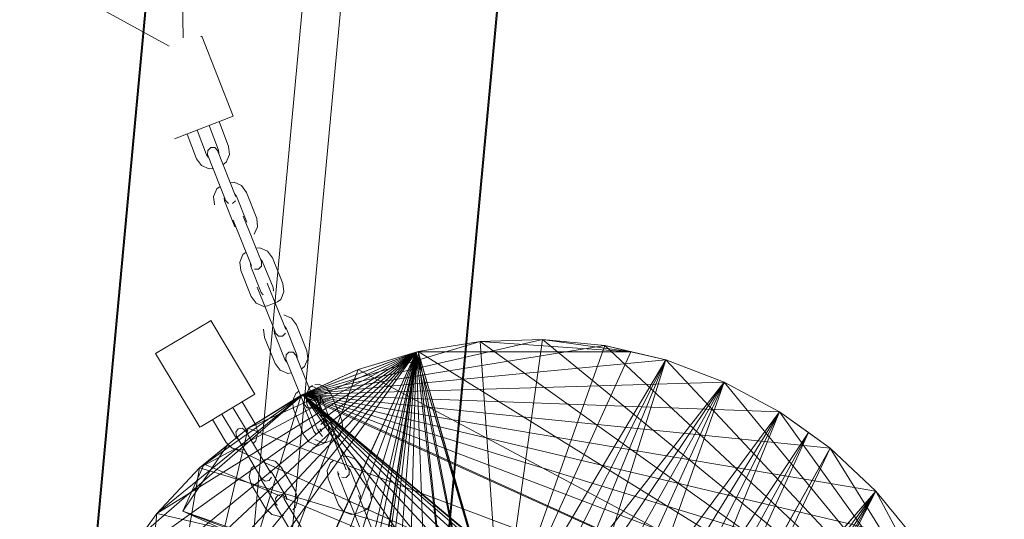
# Model space of a CAD drawing. Units: millimetres. Extents: x -8594 to 358983, y -3372 to 13609.
# Drawn here: x 1212 to 1716, y 3982 to 4238 of the extents above; entities that cross this region are included whole.
import ezdxf

# ---------------------------------------------------------------- set-up
doc = ezdxf.new("R2010")
doc.units = ezdxf.units.MM
doc.linetypes.add('XKITLINE00', pattern=[0])
doc.layers.add('Toestel 2D', color=7, linetype='Continuous', lineweight=20)

# ---------------------------------------------------------------- blocks, each defined once
blk = doc.blocks.new('WP-P134')
at = {"layer": 'Toestel 2D', "linetype": 'XKITLINE00', "lineweight": 0}
for p, q in [((1292.47, 4398.98), (1295.57, 4229.08)), ((1139.62, 4306.92), (1288.34, 4224.72)), ((1305.19, 4229.93), (1304.43, 4229.64)), ((1305.19, 4229.93), (1321.14, 4188.93)), ((1291.13, 4177.26, 1392.3), (1321.14, 4188.93, 1392.3)), ((1313.96, 4186.13, 1392.3), (1318.88, 4173.47, 1392.3)), ((1302.68, 4181.75, 1392.3), (1307.61, 4169.09, 1392.3)), ((1308.83, 4184.14, 1392.3), (1313.76, 4171.48, 1392.3)), ((1297.56, 4179.75, 1392.3), (1302.48, 4167.09, 1392.3)), ((1308.16, 4171.39, 1392.3), (1308.12, 4169.29, 1392.3)), ((1309.68, 4172.85, 1392.3), (1308.16, 4171.39, 1392.3)), ((1311.79, 4172.8, 1392.3), (1309.68, 4172.85, 1392.3)), ((1313.24, 4171.28, 1392.3), (1311.79, 4172.8, 1392.3)), ((1322.15, 4148.39, 1392.3), (1313.24, 4171.28, 1392.3)), ((1313.91, 4170.06, 1392.3), (1313.76, 4171.48, 1392.3)), ((1313.81, 4169.83, 1392.3), (1313.91, 4170.06, 1392.3)), ((1318.88, 4173.47, 1392.3), (1319.35, 4169.23, 1392.3)), ((1302.48, 4167.09, 1392.3), (1305, 4163.65, 1392.3)), ((1307.61, 4169.09, 1392.3), (1308.45, 4167.94, 1392.3)), ((1317.02, 4146.39, 1392.3), (1308.12, 4169.29, 1392.3)), ((1308.45, 4167.94, 1392.3), (1308.68, 4167.84, 1392.3)), ((1316.02, 4164.14, 1392.3), (1317.63, 4165.32, 1392.3)), ((1317.63, 4165.32, 1392.3), (1319.35, 4169.23, 1392.3)), ((1308.91, 4161.93, 1392.3), (1305, 4163.65, 1392.3)), ((1310.89, 4162.15, 1392.3), (1308.91, 4161.93, 1392.3)), ((1319.64, 4154.84, 1392.3), (1321.62, 4155.06, 1392.3)), ((1325.53, 4153.34, 1392.3), (1321.62, 4155.06, 1392.3)), ((1312.9, 4151.67, 1392.3), (1311.18, 4147.76, 1392.3)), ((1314.51, 4152.85, 1392.3), (1312.9, 4151.67, 1392.3)), ((1328.05, 4149.89, 1392.3), (1325.53, 4153.34, 1392.3)), ((1328.05, 4149.89, 1392.3), (1333.24, 4136.57, 1392.3)), ((1311.18, 4147.76, 1392.3), (1311.65, 4143.51, 1392.3)), ((1316.62, 4146.92, 1392.3), (1316.72, 4147.16, 1392.3)), ((1316.78, 4145.51, 1392.3), (1316.62, 4146.92, 1392.3)), ((1316.78, 4145.51, 1392.3), (1321.96, 4132.18, 1392.3)), ((1317.29, 4145.71, 1392.3), (1317.02, 4146.39, 1392.3)), ((1318.74, 4144.19, 1392.3), (1317.29, 4145.71, 1392.3)), ((1322.37, 4145.6, 1392.3), (1320.85, 4144.14, 1392.3)), ((1321.85, 4149.15, 1392.3), (1322.08, 4149.05, 1392.3)), ((1322.08, 4149.05, 1392.3), (1322.93, 4147.9, 1392.3)), ((1322.15, 4148.39, 1392.3), (1322.41, 4147.7, 1392.3)), ((1322.93, 4147.9, 1392.3), (1328.11, 4134.57, 1392.3)), ((1330.39, 4112.83, 1392.3), (1321.26, 4135.63, 1392.3)), ((1335.5, 4114.87, 1392.3), (1326.37, 4137.68, 1392.3)), ((1333.24, 4136.57, 1392.3), (1333.7, 4132.32, 1392.3)), ((1331.98, 4128.41, 1392.3), (1333.7, 4132.32, 1392.3)), ((1332.92, 4121.3, 1392.3), (1334.9, 4121.54, 1392.3)), ((1334.9, 4121.54, 1392.3), (1338.83, 4119.86, 1392.3)), ((1338.83, 4119.86, 1392.3), (1341.39, 4116.44, 1392.3)), ((1324.54, 4114.14, 1392.3), (1326.22, 4118.06, 1392.3)), ((1327.82, 4119.26, 1392.3), (1326.22, 4118.06, 1392.3)), ((1335.43, 4115.53, 1392.3), (1335.19, 4115.63, 1392.3)), ((1336.28, 4114.39, 1392.3), (1335.43, 4115.53, 1392.3)), ((1335.77, 4114.19, 1392.3), (1335.5, 4114.87, 1392.3)), ((1336.28, 4114.39, 1392.3), (1341.59, 4101.12, 1392.3)), ((1341.39, 4116.44, 1392.3), (1346.7, 4103.16, 1392.3)), ((1325.05, 4109.9, 1392.3), (1324.54, 4114.14, 1392.3)), ((1325.05, 4109.9, 1392.3), (1330.36, 4096.62, 1392.3)), ((1330.09, 4113.59, 1392.3), (1329.98, 4113.35, 1392.3)), ((1329.98, 4113.35, 1392.3), (1330.15, 4111.94, 1392.3)), ((1330.15, 4111.94, 1392.3), (1335.47, 4098.67, 1392.3)), ((1330.39, 4112.83, 1392.3), (1330.66, 4112.15, 1392.3)), ((1332.13, 4110.64, 1392.3), (1334.24, 4110.61, 1392.3)), ((1334.24, 4110.61, 1392.3), (1335.74, 4112.08, 1392.3)), ((1335.74, 4112.08, 1392.3), (1335.77, 4114.19, 1392.3)), ((1342.65, 4078.47, 1392.3), (1333.52, 4101.28, 1392.3)), ((1347.76, 4080.52, 1392.3), (1338.63, 4103.32, 1392.3)), ((1341.59, 4101.12, 1392.3), (1341.76, 4099.7, 1392.3)), ((1341.76, 4099.7, 1392.3), (1341.66, 4099.47, 1392.3)), ((1346.7, 4103.16, 1392.3), (1347.21, 4098.92, 1392.3)), ((1330.36, 4096.62, 1392.3), (1332.92, 4093.2, 1392.3)), ((1336.32, 4097.53, 1392.3), (1335.47, 4098.67, 1392.3)), ((1336.56, 4097.42, 1392.3), (1336.32, 4097.53, 1392.3)), ((1343.93, 4093.8, 1392.3), (1345.53, 4095, 1392.3)), ((1345.53, 4095, 1392.3), (1347.21, 4098.92, 1392.3)), ((1336.84, 4091.52, 1392.3), (1332.92, 4093.2, 1392.3)), ((1338.82, 4091.76, 1392.3), (1336.84, 4091.52, 1392.3)), ((1309.76, 4084.26), (1309.07, 4083.84)), ((1309.76, 4084.26), (1332.36, 4046.5)), ((1351.09, 4085.5, 1392.3), (1347.16, 4087.18, 1392.3)), ((1353.65, 4082.08, 1392.3), (1351.09, 4085.5, 1392.3)), ((1309.07, 4083.84), (1281.45, 4067.31)), ((1336.8, 4079.78, 1392.3), (1337.31, 4075.54, 1392.3)), ((1342.25, 4079, 1392.3), (1342.35, 4079.23, 1392.3)), ((1342.41, 4077.58, 1392.3), (1342.25, 4079, 1392.3)), ((1347.45, 4081.28, 1392.3), (1347.69, 4081.18, 1392.3)), ((1347.69, 4081.18, 1392.3), (1348.54, 4080.04, 1392.3)), ((1347.76, 4080.52, 1392.3), (1348.03, 4079.83, 1392.3)), ((1348.54, 4080.04, 1392.3), (1353.86, 4066.76, 1392.3)), ((1353.65, 4082.08, 1392.3), (1358.96, 4068.8, 1392.3)), ((1337.31, 4075.54, 1392.3), (1342.62, 4062.26, 1392.3)), ((1342.41, 4077.58, 1392.3), (1347.73, 4064.31, 1392.3)), ((1342.93, 4077.79, 1392.3), (1342.65, 4078.47, 1392.3)), ((1344.4, 4076.28, 1392.3), (1342.93, 4077.79, 1392.3)), ((1346.5, 4076.26, 1392.3), (1344.4, 4076.28, 1392.3)), ((1348.01, 4077.73, 1392.3), (1346.5, 4076.26, 1392.3)), ((1281.45, 4067.31), (1304.04, 4029.55)), ((1347.73, 4064.31, 1392.3), (1348.58, 4063.17, 1392.3)), ((1348.26, 4066.62, 1392.3), (1348.24, 4064.51, 1392.3)), ((1357.37, 4041.71, 1392.3), (1348.24, 4064.51, 1392.3)), ((1349.77, 4068.09, 1392.3), (1348.26, 4066.62, 1392.3)), ((1351.87, 4068.06, 1392.3), (1349.77, 4068.09, 1392.3)), ((1353.34, 4066.56, 1392.3), (1351.87, 4068.06, 1392.3)), ((1362.47, 4043.75, 1392.3), (1353.34, 4066.56, 1392.3)), ((1354.02, 4065.35, 1392.3), (1353.86, 4066.76, 1392.3)), ((1353.92, 4065.11, 1392.3), (1354.02, 4065.35, 1392.3)), ((1357.79, 4060.64, 1392.3), (1359.47, 4064.56, 1392.3)), ((1358.96, 4068.8, 1392.3), (1359.47, 4064.56, 1392.3)), ((1342.62, 4062.26, 1392.3), (1345.18, 4058.85, 1392.3)), ((1349.11, 4057.16, 1392.3), (1345.18, 4058.85, 1392.3)), ((1348.58, 4063.17, 1392.3), (1348.82, 4063.07, 1392.3)), ((1356.19, 4059.44, 1392.3), (1357.79, 4060.64, 1392.3)), ((1351.09, 4057.4, 1392.3), (1349.11, 4057.16, 1392.3)), ((1358.49, 4045.81, 1392.3), (1360.17, 4049.73, 1392.3)), ((1359.9, 4050.18, 1392.3), (1361.88, 4050.42, 1392.3)), ((1361.76, 4050.93, 1392.3), (1360.17, 4049.73, 1392.3)), ((1365.8, 4048.73, 1392.3), (1361.88, 4050.42, 1392.3)), ((1362.98, 4051.38, 1392.3), (1364.96, 4051.61, 1392.3)), ((1364.96, 4051.61, 1392.3), (1368.89, 4049.93, 1392.3)), ((1368.89, 4049.93, 1392.3), (1371.45, 4046.51, 1392.3)), ((1304.74, 4029.97), (1332.36, 4046.5)), ((1353.2, 4046.94, 1392.3), (1351.52, 4043.02, 1392.3)), ((1354.79, 4048.14, 1392.3), (1353.2, 4046.94, 1392.3)), ((1358.99, 4041.57, 1392.3), (1358.49, 4045.81, 1392.3)), ((1364.48, 4043.72, 1392.3), (1361.92, 4047.14, 1392.3)), ((1362.17, 4044.51, 1392.3), (1362.4, 4044.41, 1392.3)), ((1362.4, 4044.41, 1392.3), (1363.26, 4043.27, 1392.3)), ((1362.47, 4043.75, 1392.3), (1362.75, 4043.07, 1392.3)), ((1364.03, 4045.26, 1392.3), (1363.93, 4045.02, 1392.3)), ((1363.93, 4045.02, 1392.3), (1364.1, 4043.61, 1392.3)), ((1364.34, 4044.5, 1392.3), (1364.61, 4043.81, 1392.3)), ((1364.48, 4043.72, 1392.3), (1369.79, 4030.45, 1392.3)), ((1365.49, 4045.61, 1392.3), (1365.25, 4045.71, 1392.3)), ((1366.34, 4044.47, 1392.3), (1365.49, 4045.61, 1392.3)), ((1365.83, 4044.26, 1392.3), (1365.56, 4044.95, 1392.3)), ((1365.81, 4042.16, 1392.3), (1365.83, 4044.26, 1392.3)), ((1366.34, 4044.47, 1392.3), (1371.66, 4031.19, 1392.3)), ((1371.45, 4046.51, 1392.3), (1376.76, 4033.24, 1392.3)), ((1321.03, 4039.72), (1328.01, 4028.07)), ((1325.75, 4042.55), (1332.73, 4030.89)), ((1351.52, 4043.02, 1392.3), (1352.02, 4038.78, 1392.3)), ((1352.02, 4038.78, 1392.3), (1357.34, 4025.5, 1392.3)), ((1356.96, 4042.23, 1392.3), (1357.06, 4042.47, 1392.3)), ((1357.13, 4040.82, 1392.3), (1356.96, 4042.23, 1392.3)), ((1357.13, 4040.82, 1392.3), (1362.44, 4027.54, 1392.3)), ((1357.64, 4041.02, 1392.3), (1357.37, 4041.71, 1392.3)), ((1359.11, 4039.52, 1392.3), (1357.64, 4041.02, 1392.3)), ((1358.99, 4041.57, 1392.3), (1364.31, 4028.29, 1392.3)), ((1361.21, 4039.49, 1392.3), (1359.11, 4039.52, 1392.3)), ((1362.72, 4040.96, 1392.3), (1361.21, 4039.49, 1392.3)), ((1362.2, 4040.71, 1392.3), (1364.3, 4040.69, 1392.3)), ((1363.26, 4043.27, 1392.3), (1368.57, 4030, 1392.3)), ((1364.1, 4043.61, 1392.3), (1369.41, 4030.33, 1392.3)), ((1364.3, 4040.69, 1392.3), (1365.81, 4042.16, 1392.3)), ((1315.37, 4036.33), (1322.35, 4024.68)), ((1304.04, 4029.55), (1304.74, 4029.97)), ((1310.65, 4033.51), (1317.63, 4021.85)), ((1323.76, 4028.73), (1322.51, 4027.04)), ((1325.85, 4029.04), (1323.76, 4028.73)), ((1327.54, 4027.78), (1325.85, 4029.04)), ((1332.73, 4030.89), (1333.9, 4026.78)), ((1366.38, 4027.6, 1392.3), (1365.53, 4028.74, 1392.3)), ((1366.06, 4031.05, 1392.3), (1367.57, 4032.52, 1392.3)), ((1369.79, 4030.45, 1392.3), (1370.3, 4026.2, 1392.3)), ((1379.05, 4007.73, 1392.3), (1369.92, 4030.54, 1392.3)), ((1380.27, 4008.18, 1392.3), (1371.14, 4030.99, 1392.3)), ((1371.66, 4031.19, 1392.3), (1371.82, 4029.78, 1392.3)), ((1371.82, 4029.78, 1392.3), (1371.72, 4029.54, 1392.3)), ((1375.59, 4025.07, 1392.3), (1377.27, 4029, 1392.3)), ((1376.76, 4033.24, 1392.3), (1377.27, 4029, 1392.3)), ((1322.35, 4024.68), (1323.37, 4023.69)), ((1322.51, 4027.04), (1322.82, 4024.96)), ((1335.43, 4003.88), (1322.82, 4024.96)), ((1323.37, 4023.69), (1323.62, 4023.62)), ((1340.15, 4006.71), (1327.54, 4027.78)), ((1328.4, 4026.7), (1328.01, 4028.07)), ((1328.34, 4026.45), (1328.4, 4026.7)), ((1332.86, 4022.64), (1333.9, 4026.78)), ((1357.34, 4025.5, 1392.3), (1359.89, 4022.08, 1392.3)), ((1362.44, 4027.54, 1392.3), (1363.29, 4026.4, 1392.3)), ((1363.29, 4026.4, 1392.3), (1363.53, 4026.3, 1392.3)), ((1364.31, 4028.29, 1392.3), (1366.87, 4024.87, 1392.3)), ((1364.85, 4026.99, 1392.3), (1364.68, 4028.4, 1392.3)), ((1364.75, 4026.75, 1392.3), (1364.85, 4026.99, 1392.3)), ((1366.62, 4027.5, 1392.3), (1366.38, 4027.6, 1392.3)), ((1368.61, 4022.28, 1392.3), (1370.3, 4026.2, 1392.3)), ((1373.99, 4023.88, 1392.3), (1375.59, 4025.07, 1392.3)), ((1317.63, 4021.85), (1320.69, 4018.88)), ((1324.83, 4017.84), (1320.69, 4018.88)), ((1331.47, 4021.21), (1332.86, 4022.64)), ((1363.82, 4020.4, 1392.3), (1359.89, 4022.08, 1392.3)), ((1366.91, 4021.6, 1392.3), (1362.98, 4023.28, 1392.3)), ((1365.8, 4020.64, 1392.3), (1363.82, 4020.4, 1392.3)), ((1368.88, 4021.83, 1392.3), (1366.91, 4021.6, 1392.3)), ((1367.02, 4021.09, 1392.3), (1368.61, 4022.28, 1392.3)), ((1326.75, 4018.39), (1324.83, 4017.84)), ((1377.7, 4014.61, 1392.3), (1379.68, 4014.85, 1392.3)), ((1379.68, 4014.85, 1392.3), (1383.6, 4013.17, 1392.3)), ((1330.49, 4008.39), (1329.45, 4004.25)), ((1331.88, 4009.82), (1330.49, 4008.39)), ((1336.6, 4012.65), (1338.51, 4013.19)), ((1342.65, 4012.15), (1338.51, 4013.19)), ((1345.72, 4009.18), (1342.65, 4012.15)), ((1345.72, 4009.18), (1353.06, 3996.91)), ((1369.32, 4007.45, 1392.3), (1371, 4011.37, 1392.3)), ((1372.59, 4012.57, 1392.3), (1371, 4011.37, 1392.3)), ((1380.2, 4008.84, 1392.3), (1379.97, 4008.94, 1392.3)), ((1381.06, 4007.7, 1392.3), (1380.2, 4008.84, 1392.3)), ((1383.6, 4013.17, 1392.3), (1386.16, 4009.75, 1392.3)), ((1386.16, 4009.75, 1392.3), (1391.48, 3996.47, 1392.3)), ((1329.45, 4004.25), (1330.62, 4000.14)), ((1334.95, 4004.34), (1335.01, 4004.58)), ((1335.34, 4002.97), (1334.95, 4004.34)), ((1335.81, 4003.25), (1335.43, 4003.88)), ((1340.84, 4003.99), (1339.58, 4002.3)), ((1339.73, 4007.41), (1339.98, 4007.35)), ((1339.98, 4007.35), (1341, 4006.36)), ((1340.15, 4006.71), (1340.53, 4006.07)), ((1341, 4006.36), (1348.35, 3994.09)), ((1369.82, 4003.21, 1392.3), (1369.32, 4007.45, 1392.3)), ((1374.86, 4006.9, 1392.3), (1374.76, 4006.66, 1392.3)), ((1374.76, 4006.66, 1392.3), (1374.93, 4005.25, 1392.3)), ((1374.93, 4005.25, 1392.3), (1380.24, 3991.97, 1392.3)), ((1375.16, 4006.14, 1392.3), (1375.44, 4005.46, 1392.3)), ((1376.91, 4003.95, 1392.3), (1379.01, 4003.92, 1392.3)), ((1379.01, 4003.92, 1392.3), (1380.52, 4005.39, 1392.3)), ((1380.55, 4007.5, 1392.3), (1380.27, 4008.18, 1392.3)), ((1380.52, 4005.39, 1392.3), (1380.55, 4007.5, 1392.3)), ((1381.06, 4007.7, 1392.3), (1386.37, 3994.43, 1392.3)), ((1330.62, 4000.14), (1337.96, 3987.87)), ((1335.34, 4002.97), (1342.68, 3990.7)), ((1337.5, 4001.99), (1335.81, 4003.25)), ((1339.58, 4002.3), (1337.5, 4001.99)), ((1369.82, 4003.21, 1392.3), (1375.14, 3989.93, 1392.3)), ((1344.1, 3994.75), (1342.85, 3993.06)), ((1346.18, 3995.06), (1344.1, 3994.75)), ((1347.87, 3993.8), (1346.18, 3995.06)), ((1348.74, 3992.72), (1348.35, 3994.09)), ((1353.06, 3996.91), (1354.23, 3992.8)), ((1394.58, 3971.82, 1392.3), (1385.45, 3994.62, 1392.3)), ((1386.37, 3994.43, 1392.3), (1386.54, 3993.01, 1392.3)), ((1391.48, 3996.47, 1392.3), (1391.98, 3992.23, 1392.3)), ((1355.01, 3969.26), (1342.39, 3990.33)), ((1342.68, 3990.7), (1343.7, 3989.71)), ((1342.85, 3993.06), (1343.15, 3990.98)), ((1343.7, 3989.71), (1343.95, 3989.64)), ((1359.73, 3972.08), (1347.11, 3993.16)), ((1348.67, 3992.47), (1348.74, 3992.72)), ((1351.81, 3987.23), (1353.19, 3988.66)), ((1353.19, 3988.66), (1354.23, 3992.8)), ((1375.14, 3989.93, 1392.3), (1377.69, 3986.51, 1392.3)), ((1381.09, 3990.84, 1392.3), (1380.24, 3991.97, 1392.3)), ((1389.48, 3969.77, 1392.3), (1380.35, 3992.58, 1392.3)), ((1381.33, 3990.73, 1392.3), (1381.09, 3990.84, 1392.3)), ((1386.54, 3993.01, 1392.3), (1386.44, 3992.78, 1392.3)), ((1388.7, 3987.11, 1392.3), (1390.3, 3988.3, 1392.3)), ((1390.3, 3988.3, 1392.3), (1391.98, 3992.23, 1392.3)), ((1337.96, 3987.87), (1341.03, 3984.9)), ((1345.17, 3983.86), (1341.03, 3984.9)), ((1347.09, 3984.41), (1345.17, 3983.86)), ((1381.62, 3984.83, 1392.3), (1377.69, 3986.51, 1392.3)), ((1383.6, 3985.07, 1392.3), (1381.62, 3984.83, 1392.3))]:
    blk.add_line(p, q, dxfattribs=at)
at = {"layer": 'Toestel 2D'}
for p, q in [((1338.82, 4091.76, 1392.3), (1343.93, 4093.8, 1392.3)), ((1368.88, 4021.83, 1392.3), (1373.99, 4023.88, 1392.3)), ((1367.02, 4021.09, 1392.3), (1361.91, 4019.04, 1392.3)), ((1383.6, 3985.07, 1392.3), (1388.7, 3987.11, 1392.3))]:
    blk.add_line(p, q, dxfattribs=at)
at = {"layer": 'Toestel 2D', "flags": 128}
for points in [[(1504.49, 6707.57), (1227.62, 3721.62)], [(1228.18, 3721.43), (1505.06, 6707.75)], [(1307.39, 3713.48), (1584.27, 6699.8)], [(1327.02, 3712.8), (1603.89, 6699.12)], [(1406.23, 3704.85), (1683.11, 6691.17)], [(1406.79, 3705.03), (1683.67, 6690.98)]]:
    blk.add_lwpolyline(points, dxfattribs=at)
at = {"layer": 'Toestel 2D'}
mesh = blk.add_polyface(dxfattribs=at)
corners = [(1524.82, 4068.25), (1524.82, 4068.25), (1511.51, 4071.38), (1511.51, 4071.38), (1479.62, 4074.57), (1479.62, 4074.57), (1447.59, 4073.57), (1447.59, 4073.57), (1415.96, 4068.4), (1415.96, 4068.4), (1414.87, 4068.07), (1414.87, 4068.07), (1315.49, 3640.57), (1315.49, 3640.57), (1326.59, 3632.59), (1326.59, 3632.59), (1292.13, 3662.52), (1292.13, 3662.52), (1271.84, 3687.32), (1271.84, 3687.32), (1254.96, 3714.56), (1254.96, 3714.56), (1254.5, 3715.6), (1254.5, 3715.6), (1458.17, 3921.77), (1457.85, 3921.75), (1444.89, 3918.91), (1432.46, 3914.25), (1420.83, 3907.88), (1410.22, 3899.91), (1400.85, 3890.52), (1392.91, 3879.88), (1386.57, 3868.23), (1381.95, 3855.79), (1379.14, 3842.82), (1378.22, 3829.58), (1379.18, 3816.35), (1382.02, 3803.39), (1386.67, 3790.96), (1393.05, 3779.32), (1393.24, 3779.07), (1393.24, 3779.07), (1393.05, 3779.32), (1386.67, 3790.96), (1382.02, 3803.39), (1379.18, 3816.35), (1378.22, 3829.58), (1379.14, 3842.82), (1381.95, 3855.79), (1386.57, 3868.23), (1392.91, 3879.88), (1400.85, 3890.52), (1410.22, 3899.91), (1420.83, 3907.88), (1432.46, 3914.25), (1444.89, 3918.91), (1457.85, 3921.75), (1458.17, 3921.77)]
mesh.append_faces([[corners[k] for k in face] for face in [(34, 34, 10, 14), (15, 15, 23, 45)]], dxfattribs={"vtx0": -1, "vtx1": -1, "vtx2": -1, "vtx3": -1})
mesh.append_faces([[corners[k] for k in face] for face in [(35, 35, 34, 14), (36, 36, 35, 14), (37, 37, 36, 14), (8, 8, 10, 1), (6, 6, 8, 1), (4, 4, 6, 1), (5, 5, 3, 57), (7, 7, 5, 57), (9, 9, 7, 57), (11, 11, 9, 54), (23, 23, 11, 51), (43, 43, 42, 15), (44, 44, 43, 15), (45, 45, 44, 15)]], dxfattribs={"vtx0": -1, "vtx2": -1, "vtx3": -1})
mesh.append_faces([[corners[k] for k in face] for face in [(2, 2, 1, 0), (4, 4, 2, 3), (6, 6, 4, 5), (8, 8, 6, 7), (10, 10, 8, 9), (14, 14, 13, 12), (13, 13, 17, 16), (17, 17, 19, 18), (19, 19, 21, 20), (20, 20, 21, 22), (22, 22, 10, 11), (40, 40, 14, 15), (39, 39, 40, 41), (38, 38, 39, 42), (37, 37, 38, 43), (36, 36, 37, 44), (35, 35, 36, 45), (34, 34, 35, 46), (33, 33, 34, 47), (32, 32, 33, 48), (31, 31, 32, 49), (30, 30, 31, 50), (29, 29, 30, 51), (28, 28, 29, 52), (27, 27, 28, 53), (26, 26, 27, 54), (25, 25, 26, 55), (24, 24, 25, 56), (57, 57, 0, 1)]], dxfattribs={"vtx0": -1, "vtx3": -1})
mesh.append_faces([[corners[k] for k in face] for face in [(19, 19, 10, 21), (17, 17, 10, 19), (13, 13, 10, 17), (14, 14, 10, 13), (33, 33, 10, 34), (32, 32, 10, 33), (31, 31, 10, 32), (30, 30, 10, 31), (29, 29, 10, 30), (28, 28, 10, 29), (27, 27, 10, 28), (26, 26, 10, 27), (25, 25, 10, 26), (24, 24, 10, 25), (1, 1, 10, 24), (38, 38, 14, 39), (37, 37, 14, 38), (56, 56, 9, 57), (55, 55, 9, 56), (54, 54, 9, 55), (53, 53, 11, 54), (52, 52, 11, 53), (51, 51, 11, 52), (50, 50, 23, 51), (49, 49, 23, 50), (48, 48, 23, 49), (47, 47, 23, 48), (46, 46, 23, 47), (45, 45, 23, 46), (12, 12, 23, 15), (16, 16, 23, 12), (18, 18, 23, 16)]], dxfattribs={"vtx1": -1, "vtx2": -1})
mesh.append_faces([[corners[k] for k in face] for face in [(3, 3, 2, 0), (5, 5, 4, 3), (7, 7, 6, 5), (9, 9, 8, 7), (11, 11, 10, 9), (15, 15, 14, 12), (12, 12, 13, 16), (16, 16, 17, 18), (18, 18, 19, 20), (23, 23, 20, 22), (23, 23, 22, 11), (22, 22, 21, 10), (2, 2, 4, 1), (40, 40, 39, 14), (41, 41, 40, 15), (42, 42, 39, 41), (43, 43, 38, 42), (44, 44, 37, 43), (45, 45, 36, 44), (46, 46, 35, 45), (47, 47, 34, 46), (48, 48, 33, 47), (49, 49, 32, 48), (50, 50, 31, 49), (51, 51, 30, 50), (52, 52, 29, 51), (53, 53, 28, 52), (54, 54, 27, 53), (55, 55, 26, 54), (56, 56, 25, 55), (57, 57, 24, 56), (24, 24, 57, 1), (0, 0, 57, 3), (20, 20, 23, 18), (41, 41, 15, 42)]], dxfattribs={"vtx2": -1})
mesh = blk.add_polyface(dxfattribs=at)
corners = [(1709.58, 3886.06), (1709.58, 3886.06), (1700.65, 3915.65), (1700.65, 3915.65), (1687.47, 3944.86), (1687.47, 3944.86), (1670.59, 3972.1), (1670.59, 3972.1), (1650.3, 3996.91), (1650.3, 3996.91), (1626.94, 4018.85), (1626.94, 4018.85), (1600.92, 4037.56), (1600.92, 4037.56), (1572.68, 4052.71), (1572.68, 4052.71), (1385.28, 4059.15), (1385.28, 4059.15), (1357.1, 4046.43), (1357.1, 4046.43), (1415.96, 4068.4), (1415.96, 4068.4), (1447.59, 4073.57), (1447.59, 4073.57), (1479.62, 4074.57), (1479.62, 4074.57), (1511.51, 4071.38), (1511.51, 4071.38), (1542.71, 4064.05), (1542.71, 4064.05)]
mesh.append_faces([[corners[k] for k in face] for face in [(5, 5, 3, 19), (7, 7, 5, 19), (9, 9, 7, 19), (11, 11, 9, 19), (13, 13, 11, 19), (15, 15, 13, 19), (28, 28, 15, 19), (26, 26, 28, 19), (24, 24, 26, 19), (22, 22, 24, 19), (20, 20, 22, 19), (21, 21, 17, 1), (23, 23, 21, 1), (25, 25, 23, 1), (27, 27, 25, 1), (29, 29, 27, 1), (14, 14, 29, 1), (12, 12, 14, 1), (10, 10, 12, 1), (8, 8, 10, 1), (6, 6, 8, 1), (4, 4, 6, 1)]], dxfattribs={"vtx0": -1, "vtx2": -1, "vtx3": -1})
mesh.append_faces([[corners[k] for k in face] for face in [(2, 2, 1, 0), (4, 4, 2, 3), (6, 6, 4, 5), (8, 8, 6, 7), (10, 10, 8, 9), (12, 12, 10, 11), (14, 14, 12, 13), (18, 18, 17, 16), (17, 17, 21, 20), (21, 21, 23, 22), (23, 23, 25, 24), (25, 25, 27, 26), (27, 27, 29, 28), (19, 19, 0, 1), (29, 29, 14, 15)]], dxfattribs={"vtx0": -1, "vtx3": -1})
mesh.append_faces([[corners[k] for k in face] for face in [(3, 3, 2, 0), (5, 5, 4, 3), (7, 7, 6, 5), (9, 9, 8, 7), (11, 11, 10, 9), (13, 13, 12, 11), (15, 15, 14, 13), (19, 19, 18, 16), (16, 16, 17, 20), (20, 20, 21, 22), (22, 22, 23, 24), (24, 24, 25, 26), (26, 26, 27, 28), (0, 0, 19, 3), (16, 16, 20, 19), (18, 18, 19, 1), (18, 18, 1, 17), (2, 2, 4, 1), (28, 28, 29, 15)]], dxfattribs={"vtx2": -1})
mesh = blk.add_polyface(dxfattribs=at)
corners = [(1241.78, 3743.78), (1241.78, 3743.78), (1254.5, 3715.6), (1254.5, 3715.6), (1232.53, 3774.46), (1232.53, 3774.46), (1227.36, 3806.09), (1227.36, 3806.09), (1226.36, 3838.12), (1226.36, 3838.12), (1229.55, 3870.01), (1229.55, 3870.01), (1236.88, 3901.2), (1236.88, 3901.2), (1248.22, 3931.18), (1248.22, 3931.18), (1263.37, 3959.42), (1263.37, 3959.42), (1282.08, 3985.44), (1282.08, 3985.44), (1304.02, 4008.79), (1304.02, 4008.79), (1328.82, 4029.09), (1328.82, 4029.09), (1356.07, 4045.97), (1356.07, 4045.97), (1385.28, 4059.15), (1385.28, 4059.15), (1414.87, 4068.07), (1414.87, 4068.07)]
mesh.append_faces([[corners[k] for k in face] for face in [(7, 7, 5, 2), (9, 9, 7, 28), (11, 11, 9, 28), (13, 13, 11, 28), (15, 15, 13, 28), (17, 17, 15, 28), (19, 19, 17, 28), (21, 21, 19, 28), (23, 23, 21, 28), (25, 25, 23, 28), (24, 24, 26, 3), (22, 22, 24, 3), (20, 20, 22, 3), (18, 18, 20, 3), (16, 16, 18, 3), (14, 14, 16, 3), (12, 12, 14, 3), (10, 10, 12, 3), (8, 8, 10, 3), (6, 6, 8, 3), (4, 4, 6, 3)]], dxfattribs={"vtx0": -1, "vtx2": -1, "vtx3": -1})
mesh.append_faces([[corners[k] for k in face] for face in [(2, 2, 1, 0), (1, 1, 5, 4), (5, 5, 7, 6), (7, 7, 9, 8), (9, 9, 11, 10), (11, 11, 13, 12), (13, 13, 15, 14), (15, 15, 17, 16), (17, 17, 19, 18), (19, 19, 21, 20), (21, 21, 23, 22), (23, 23, 25, 24), (25, 25, 27, 26), (26, 26, 27, 28), (3, 3, 29, 28)]], dxfattribs={"vtx0": -1, "vtx3": -1})
mesh.append_faces([[corners[k] for k in face] for face in [(28, 28, 7, 2)]], dxfattribs={"vtx1": -1, "vtx2": -1})
mesh.append_faces([[corners[k] for k in face] for face in [(3, 3, 2, 0), (0, 0, 1, 4), (4, 4, 5, 6), (6, 6, 7, 8), (8, 8, 9, 10), (10, 10, 11, 12), (12, 12, 13, 14), (14, 14, 15, 16), (16, 16, 17, 18), (18, 18, 19, 20), (20, 20, 21, 22), (22, 22, 23, 24), (24, 24, 25, 26), (29, 29, 26, 28), (1, 1, 2, 5), (27, 27, 25, 28), (2, 2, 3, 28), (29, 29, 3, 26), (0, 0, 4, 3)]], dxfattribs={"vtx2": -1})
mesh = blk.add_polyface(dxfattribs=at)
corners = [(1615.84, 4026.84), (1615.84, 4026.84), (1600.92, 4037.56), (1600.92, 4037.56), (1572.68, 4052.71), (1572.68, 4052.71), (1541.42, 3890.71), (1541.42, 3890.71), (1549.19, 3880.36), (1549.19, 3880.36), (1532.02, 3900.08), (1532.02, 3900.08), (1521.39, 3908.02), (1521.39, 3908.02), (1509.73, 3914.36), (1509.73, 3914.36), (1497.29, 3918.98), (1497.29, 3918.98), (1484.32, 3921.78), (1484.32, 3921.78), (1471.09, 3922.71), (1471.09, 3922.71), (1458.17, 3921.77), (1458.17, 3921.77), (1524.82, 4068.25), (1524.82, 4068.25), (1542.71, 4064.05), (1542.71, 4064.05), (1399.72, 3595.38), (1399.72, 3595.38), (1417.61, 3591.17), (1417.61, 3591.17), (1369.75, 3606.71), (1369.75, 3606.71), (1484.26, 3737.65), (1484.26, 3737.65), (1471.35, 3736.71), (1471.35, 3736.71), (1458.11, 3737.64), (1458.11, 3737.64), (1445.14, 3740.44), (1445.14, 3740.44), (1432.7, 3745.06), (1432.7, 3745.06), (1421.05, 3751.41), (1421.05, 3751.41), (1410.41, 3759.34), (1410.41, 3759.34), (1401.02, 3768.71), (1401.02, 3768.71), (1393.24, 3779.07), (1393.24, 3779.07), (1326.59, 3632.59), (1326.59, 3632.59), (1341.51, 3621.86), (1341.51, 3621.86)]
mesh.append_faces([[corners[k] for k in face] for face in [(3, 3, 0, 6), (5, 5, 3, 12), (26, 26, 5, 16), (4, 4, 27, 21), (2, 2, 4, 15), (1, 1, 2, 11), (29, 29, 30, 36), (32, 32, 29, 40), (54, 54, 32, 44), (33, 33, 55, 49), (28, 28, 33, 43), (31, 31, 28, 39)]], dxfattribs={"vtx0": -1, "vtx2": -1, "vtx3": -1})
mesh.append_faces([[corners[k] for k in face] for face in [(2, 2, 1, 0), (4, 4, 2, 3), (8, 8, 7, 6), (7, 7, 11, 10), (11, 11, 13, 12), (13, 13, 15, 14), (15, 15, 17, 16), (17, 17, 19, 18), (19, 19, 21, 20), (20, 20, 21, 22), (22, 22, 25, 24), (25, 25, 27, 26), (9, 9, 0, 1), (27, 27, 4, 5), (30, 30, 29, 28), (28, 28, 29, 32), (36, 36, 35, 34), (38, 38, 36, 37), (40, 40, 38, 39), (42, 42, 40, 41), (44, 44, 42, 43), (46, 46, 44, 45), (48, 48, 46, 47), (50, 50, 48, 49), (51, 51, 53, 52), (55, 55, 54, 52), (55, 55, 33, 32), (35, 35, 30, 31)]], dxfattribs={"vtx0": -1, "vtx3": -1})
mesh.append_faces([[corners[k] for k in face] for face in [(10, 10, 3, 6), (12, 12, 3, 10), (14, 14, 5, 12), (16, 16, 5, 14), (18, 18, 26, 16), (20, 20, 26, 18), (23, 23, 26, 20), (21, 21, 27, 22), (19, 19, 4, 21), (17, 17, 4, 19), (15, 15, 4, 17), (13, 13, 2, 15), (11, 11, 2, 13), (7, 7, 1, 11), (38, 38, 29, 36), (40, 40, 29, 38), (42, 42, 32, 40), (44, 44, 32, 42), (46, 46, 54, 44), (48, 48, 54, 46), (50, 50, 54, 48), (49, 49, 55, 51), (47, 47, 33, 49), (45, 45, 33, 47), (43, 43, 33, 45), (41, 41, 28, 43), (39, 39, 28, 41), (37, 37, 31, 39)]], dxfattribs={"vtx1": -1, "vtx2": -1})
mesh.append_faces([[corners[k] for k in face] for face in [(3, 3, 2, 0), (5, 5, 4, 3), (9, 9, 8, 6), (6, 6, 7, 10), (10, 10, 11, 12), (12, 12, 13, 14), (14, 14, 15, 16), (16, 16, 17, 18), (18, 18, 19, 20), (23, 23, 20, 22), (23, 23, 22, 24), (24, 24, 25, 26), (9, 9, 6, 0), (24, 24, 26, 23), (8, 8, 9, 1), (25, 25, 22, 27), (8, 8, 1, 7), (26, 26, 27, 5), (31, 31, 30, 28), (33, 33, 28, 32), (37, 37, 36, 34), (39, 39, 38, 37), (41, 41, 40, 39), (43, 43, 42, 41), (45, 45, 44, 43), (47, 47, 46, 45), (49, 49, 48, 47), (51, 51, 50, 49), (50, 50, 51, 52), (53, 53, 55, 52), (54, 54, 55, 32), (35, 35, 36, 30), (52, 52, 54, 50), (34, 34, 35, 31), (53, 53, 51, 55), (34, 34, 31, 37)]], dxfattribs={"vtx2": -1})
mesh = blk.add_polyface(dxfattribs=at)
corners = [(1709.75, 3776.11), (1709.75, 3776.11), (1712.88, 3789.42), (1712.88, 3789.42), (1716.07, 3821.31), (1716.07, 3821.31), (1715.07, 3853.34), (1715.07, 3853.34), (1709.9, 3884.97), (1709.9, 3884.97), (1709.58, 3886.06), (1709.58, 3886.06), (1563.25, 3843.08), (1563.25, 3843.08), (1563.27, 3842.76), (1563.27, 3842.76), (1560.41, 3856.04), (1560.41, 3856.04), (1555.76, 3868.46), (1555.76, 3868.46), (1549.38, 3880.1), (1549.38, 3880.1), (1541.42, 3890.71), (1541.42, 3890.71), (1532.02, 3900.08), (1532.02, 3900.08), (1521.39, 3908.02), (1521.39, 3908.02), (1509.73, 3914.36), (1509.73, 3914.36), (1497.29, 3918.98), (1497.29, 3918.98), (1484.32, 3921.78), (1484.32, 3921.78), (1471.09, 3922.71), (1471.09, 3922.71), (1457.85, 3921.75), (1457.85, 3921.75), (1444.89, 3918.91), (1444.89, 3918.91), (1432.46, 3914.25), (1432.46, 3914.25), (1420.83, 3907.88), (1420.83, 3907.88), (1420.57, 3907.69), (1420.57, 3907.69), (1274.09, 3974.34), (1274.09, 3974.34), (1282.08, 3985.44), (1282.08, 3985.44), (1304.02, 4008.79), (1304.02, 4008.79), (1328.82, 4029.09), (1328.82, 4029.09), (1356.07, 4045.97), (1356.07, 4045.97), (1357.1, 4046.43), (1357.1, 4046.43)]
mesh.append_faces([[corners[k] for k in face] for face in [(46, 46, 57, 38), (33, 33, 10, 47)]], dxfattribs={"vtx0": -1, "vtx1": -1, "vtx2": -1, "vtx3": -1})
mesh.append_faces([[corners[k] for k in face] for face in [(5, 5, 3, 15), (7, 7, 5, 15), (9, 9, 7, 15), (11, 11, 9, 15), (57, 57, 11, 24), (40, 40, 42, 46), (38, 38, 40, 46), (35, 35, 33, 47), (37, 37, 35, 47), (39, 39, 37, 47), (8, 8, 10, 1), (6, 6, 8, 1), (4, 4, 6, 1)]], dxfattribs={"vtx0": -1, "vtx2": -1, "vtx3": -1})
mesh.append_faces([[corners[k] for k in face] for face in [(2, 2, 1, 0), (4, 4, 2, 3), (6, 6, 4, 5), (8, 8, 6, 7), (10, 10, 8, 9), (14, 14, 13, 12), (13, 13, 17, 16), (17, 17, 19, 18), (19, 19, 21, 20), (21, 21, 23, 22), (23, 23, 25, 24), (25, 25, 27, 26), (27, 27, 29, 28), (29, 29, 31, 30), (31, 31, 33, 32), (33, 33, 35, 34), (35, 35, 37, 36), (37, 37, 39, 38), (39, 39, 41, 40), (41, 41, 43, 42), (43, 43, 45, 44), (45, 45, 47, 46), (47, 47, 49, 48), (49, 49, 51, 50), (51, 51, 53, 52), (53, 53, 55, 54), (54, 54, 55, 56), (15, 15, 0, 1), (56, 56, 10, 11)]], dxfattribs={"vtx0": -1, "vtx3": -1})
mesh.append_faces([[corners[k] for k in face] for face in [(12, 12, 11, 15), (16, 16, 11, 12), (18, 18, 11, 16), (20, 20, 11, 18), (22, 22, 11, 20), (24, 24, 11, 22), (26, 26, 57, 24), (28, 28, 57, 26), (30, 30, 57, 28), (32, 32, 57, 30), (34, 34, 57, 32), (36, 36, 57, 34), (38, 38, 57, 36), (48, 48, 57, 46), (50, 50, 57, 48), (52, 52, 57, 50), (53, 53, 10, 55), (51, 51, 10, 53), (49, 49, 10, 51), (47, 47, 10, 49), (31, 31, 10, 33), (29, 29, 10, 31), (27, 27, 10, 29), (25, 25, 10, 27), (23, 23, 10, 25), (21, 21, 10, 23), (19, 19, 10, 21), (17, 17, 10, 19), (13, 13, 10, 17), (14, 14, 10, 13), (1, 1, 10, 14), (41, 41, 47, 43), (39, 39, 47, 41)]], dxfattribs={"vtx1": -1, "vtx2": -1})
mesh.append_faces([[corners[k] for k in face] for face in [(3, 3, 2, 0), (5, 5, 4, 3), (7, 7, 6, 5), (9, 9, 8, 7), (11, 11, 10, 9), (15, 15, 14, 12), (12, 12, 13, 16), (16, 16, 17, 18), (18, 18, 19, 20), (20, 20, 21, 22), (22, 22, 23, 24), (24, 24, 25, 26), (26, 26, 27, 28), (28, 28, 29, 30), (30, 30, 31, 32), (32, 32, 33, 34), (34, 34, 35, 36), (36, 36, 37, 38), (38, 38, 39, 40), (40, 40, 41, 42), (42, 42, 43, 44), (44, 44, 45, 46), (46, 46, 47, 48), (48, 48, 49, 50), (50, 50, 51, 52), (52, 52, 53, 54), (57, 57, 54, 56), (0, 0, 15, 3), (54, 54, 57, 52), (44, 44, 46, 42), (14, 14, 15, 1), (56, 56, 55, 10), (2, 2, 4, 1), (45, 45, 43, 47), (57, 57, 56, 11)]], dxfattribs={"vtx2": -1})
mesh = blk.add_polyface(dxfattribs=at)
corners = [(1687.94, 3943.83), (1687.94, 3943.83), (1687.47, 3944.86), (1687.47, 3944.86), (1670.59, 3972.1), (1670.59, 3972.1), (1650.3, 3996.91), (1650.3, 3996.91), (1626.94, 4018.85), (1626.94, 4018.85), (1615.84, 4026.84), (1615.84, 4026.84), (1526.47, 3591.03), (1526.47, 3591.03), (1527.56, 3591.35), (1527.56, 3591.35), (1494.84, 3585.85), (1494.84, 3585.85), (1462.81, 3584.86), (1462.81, 3584.86), (1430.92, 3588.05), (1430.92, 3588.05), (1417.61, 3591.17), (1417.61, 3591.17), (1549.19, 3880.36), (1549.38, 3880.1), (1549.38, 3880.1), (1549.19, 3880.36), (1555.76, 3868.46), (1555.76, 3868.46), (1560.41, 3856.04), (1560.41, 3856.04), (1563.25, 3843.08), (1563.25, 3843.08), (1564.22, 3829.84), (1564.22, 3829.84), (1563.29, 3816.61), (1563.29, 3816.61), (1560.49, 3803.64), (1560.49, 3803.64), (1555.87, 3791.2), (1555.87, 3791.2), (1549.52, 3779.54), (1549.52, 3779.54), (1541.59, 3768.91), (1541.59, 3768.91), (1532.22, 3759.51), (1532.22, 3759.51), (1521.6, 3751.55), (1521.6, 3751.55), (1509.97, 3745.17), (1509.97, 3745.17), (1497.54, 3740.52), (1497.54, 3740.52), (1484.58, 3737.68), (1484.58, 3737.68), (1484.26, 3737.65), (1484.26, 3737.65)]
mesh.append_faces([[corners[k] for k in face] for face in [(22, 22, 2, 42), (43, 43, 3, 23)]], dxfattribs={"vtx0": -1, "vtx1": -1, "vtx2": -1, "vtx3": -1})
mesh.append_faces([[corners[k] for k in face] for face in [(6, 6, 8, 24), (4, 4, 6, 30), (2, 2, 4, 36), (1, 1, 2, 21), (14, 14, 1, 19), (52, 52, 54, 22), (50, 50, 52, 22), (48, 48, 50, 22), (46, 46, 48, 22), (44, 44, 46, 22), (42, 42, 44, 22), (3, 3, 0, 20), (5, 5, 3, 43), (7, 7, 5, 35), (9, 9, 7, 29)]], dxfattribs={"vtx0": -1, "vtx2": -1, "vtx3": -1})
mesh.append_faces([[corners[k] for k in face] for face in [(2, 2, 1, 0), (4, 4, 2, 3), (6, 6, 4, 5), (8, 8, 6, 7), (10, 10, 8, 9), (14, 14, 13, 12), (13, 13, 17, 16), (17, 17, 19, 18), (19, 19, 21, 20), (20, 20, 21, 22), (26, 26, 25, 24), (28, 28, 25, 26), (30, 30, 28, 29), (32, 32, 30, 31), (34, 34, 32, 33), (36, 36, 34, 35), (38, 38, 36, 37), (40, 40, 38, 39), (42, 42, 40, 41), (44, 44, 42, 43), (46, 46, 44, 45), (48, 48, 46, 47), (50, 50, 48, 49), (52, 52, 50, 51), (54, 54, 52, 53), (56, 56, 54, 55), (57, 57, 23, 22), (15, 15, 0, 1), (24, 24, 10, 11)]], dxfattribs={"vtx0": -1, "vtx3": -1})
mesh.append_faces([[corners[k] for k in face] for face in [(25, 25, 6, 24), (28, 28, 6, 25), (30, 30, 6, 28), (32, 32, 4, 30), (34, 34, 4, 32), (36, 36, 4, 34), (38, 38, 2, 36), (40, 40, 2, 38), (42, 42, 2, 40), (21, 21, 2, 22), (19, 19, 1, 21), (17, 17, 14, 19), (16, 16, 0, 12), (18, 18, 0, 16), (20, 20, 0, 18), (23, 23, 3, 20), (41, 41, 5, 43), (39, 39, 5, 41), (37, 37, 5, 39), (35, 35, 5, 37), (33, 33, 7, 35), (31, 31, 7, 33), (29, 29, 7, 31), (26, 26, 9, 29), (27, 27, 9, 26), (53, 53, 23, 55), (51, 51, 23, 53), (49, 49, 23, 51), (47, 47, 23, 49), (45, 45, 23, 47), (43, 43, 23, 45)]], dxfattribs={"vtx1": -1, "vtx2": -1})
mesh.append_faces([[corners[k] for k in face] for face in [(3, 3, 2, 0), (5, 5, 4, 3), (7, 7, 6, 5), (9, 9, 8, 7), (11, 11, 10, 9), (15, 15, 14, 12), (12, 12, 13, 16), (16, 16, 17, 18), (18, 18, 19, 20), (23, 23, 20, 22), (27, 27, 26, 24), (29, 29, 28, 26), (31, 31, 30, 29), (33, 33, 32, 31), (35, 35, 34, 33), (37, 37, 36, 35), (39, 39, 38, 37), (41, 41, 40, 39), (43, 43, 42, 41), (45, 45, 44, 43), (47, 47, 46, 45), (49, 49, 48, 47), (51, 51, 50, 49), (53, 53, 52, 51), (55, 55, 54, 53), (57, 57, 56, 55), (56, 56, 57, 22), (14, 14, 15, 1), (10, 10, 24, 8), (13, 13, 14, 17), (56, 56, 22, 54), (27, 27, 24, 11), (15, 15, 12, 0), (11, 11, 9, 27), (57, 57, 55, 23)]], dxfattribs={"vtx2": -1})
mesh = blk.add_polyface(dxfattribs=at)
corners = [(1715.98, 3824.36), (1715.98, 3824.36), (1715.51, 3839.41), (1715.51, 3839.41), (1318.04, 4020.26), (1306.38, 4010.73), (1295.41, 3986.61), (1705, 3800.24), (1705, 3800.24), (1295.41, 3986.61), (1306.38, 4010.73), (1318.04, 4020.26), (1632.01, 3833.46), (1631.28, 3833.79), (1632.01, 3833.46), (1634.01, 3832.55), (1636.74, 3831.31), (1639.47, 3830.06), (1641.47, 3829.15), (1642.2, 3828.82), (1641.47, 3829.15), (1639.47, 3830.06), (1636.74, 3831.31), (1634.01, 3832.55), (1647.84, 3870.2), (1648.57, 3869.87), (1650.57, 3868.96), (1653.3, 3867.71), (1656.03, 3866.47), (1658.03, 3865.56), (1658.77, 3865.23), (1658.03, 3865.56), (1656.03, 3866.47), (1653.3, 3867.71), (1650.57, 3868.96), (1648.57, 3869.87)]
mesh.append_faces([[corners[k] for k in face] for face in [(16, 16, 9, 7)]], dxfattribs={"vtx0": -1, "vtx1": -1, "vtx2": -1, "vtx3": -1})
mesh.append_faces([[corners[k] for k in face] for face in [(3, 3, 0, 6), (4, 4, 3, 6), (18, 18, 17, 8), (19, 19, 18, 8), (20, 20, 19, 8), (21, 21, 20, 8), (22, 22, 21, 8), (2, 2, 3, 32), (4, 4, 11, 33), (34, 34, 33, 11), (35, 35, 34, 11), (24, 24, 35, 11), (25, 25, 24, 11), (26, 26, 25, 11), (27, 27, 26, 11)]], dxfattribs={"vtx0": -1, "vtx2": -1, "vtx3": -1})
mesh.append_faces([[corners[k] for k in face] for face in [(2, 2, 1, 0), (7, 7, 0, 1), (5, 5, 10, 11), (9, 9, 10, 5), (12, 12, 13, 24), (23, 23, 12, 25), (22, 22, 23, 26), (21, 21, 22, 27), (20, 20, 21, 28), (19, 19, 20, 29), (18, 18, 19, 30), (17, 17, 18, 31), (16, 16, 17, 32), (15, 15, 16, 33), (14, 14, 15, 34), (13, 13, 14, 35)]], dxfattribs={"vtx0": -1, "vtx3": -1})
mesh.append_faces([[corners[k] for k in face] for face in [(9, 9, 2, 10), (8, 8, 2, 9), (15, 15, 9, 16), (14, 14, 9, 15), (13, 13, 9, 14), (12, 12, 9, 13), (23, 23, 9, 12), (22, 22, 9, 23), (8, 8, 17, 7), (16, 16, 7, 17), (9, 9, 22, 8), (4, 4, 33, 3), (32, 32, 3, 33), (31, 31, 2, 32), (30, 30, 2, 31), (29, 29, 2, 30), (28, 28, 2, 29), (27, 27, 2, 28), (2, 2, 27, 11)]], dxfattribs={"vtx1": -1, "vtx2": -1})
mesh.append_faces([[corners[k] for k in face] for face in [(3, 3, 2, 0), (7, 7, 6, 0), (5, 5, 4, 6), (8, 8, 7, 1), (11, 11, 10, 2), (1, 1, 2, 8), (4, 4, 5, 11), (6, 6, 9, 5), (6, 6, 7, 9), (25, 25, 12, 24), (26, 26, 23, 25), (27, 27, 22, 26), (28, 28, 21, 27), (29, 29, 20, 28), (30, 30, 19, 29), (31, 31, 18, 30), (32, 32, 17, 31), (33, 33, 16, 32), (34, 34, 15, 33), (35, 35, 14, 34), (24, 24, 13, 35)]], dxfattribs={"vtx2": -1})

msp = doc.modelspace()

# ---------------------------------------------------------------- block references
msp.add_blockref('WP-P134', (0, 0))

doc.saveas('drawing.dxf')
